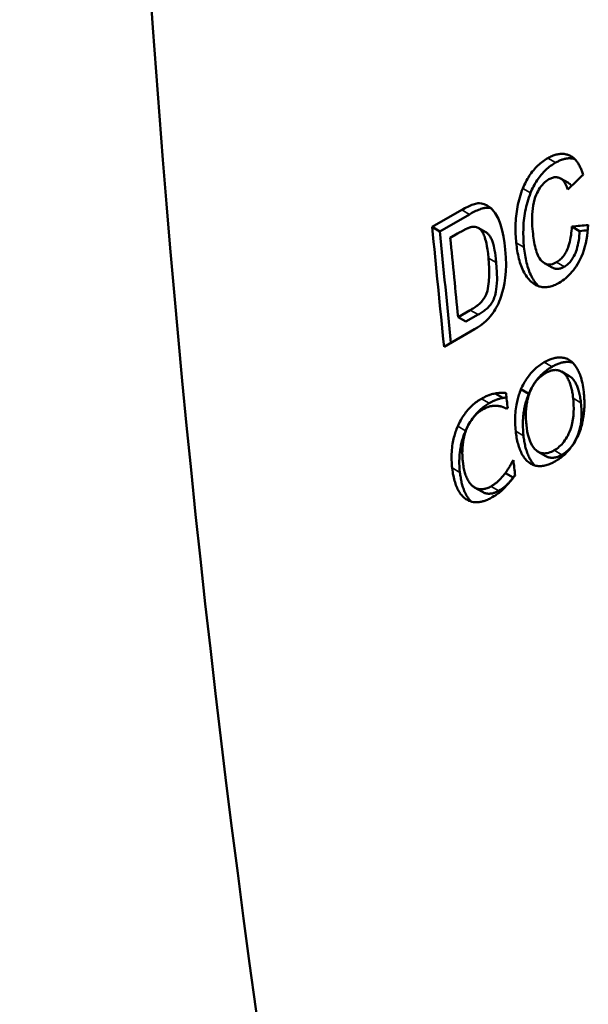
# Model space of a CAD drawing. Units: millimetres. Extents: x 163 to 719, y 36 to 564.
# Drawn here: x 180 to 191, y 468 to 486 of the extents above; entities that cross this region are included whole.
import ezdxf

# ---------------------------------------------------------------- set-up
doc = ezdxf.new("R2010")
doc.units = ezdxf.units.MM
doc.layers.add('Visible (ISO)', color=7, linetype='Continuous', lineweight=50)
doc.layers.add('Visible Narrow (ISO)', color=7, linetype='Continuous', lineweight=35)

msp = doc.modelspace()

# ---------------------------------------------------------------- linework, layer by layer
at = {"layer": 'Visible (ISO)'}
for p, q in [((190.388, 482.975), (190.531, 482.893)), ((188.029, 482.086), (188.571, 482.398)), ((188.172, 482.004), (188.713, 482.316)), ((188.029, 482.086), (188.172, 482.004)), ((188.496, 481.963), (188.362, 481.885)), ((188.875, 482.068), (189.017, 481.986)), ((190.594, 482.092), (190.736, 482.01)), ((190.089, 481.422), (190.231, 481.34)), ((188.506, 480.428), (188.729, 480.556)), ((188.506, 480.428), (188.648, 480.346)), ((188.648, 480.346), (188.871, 480.474)), ((188.806, 480.205), (188.247, 479.884)), ((190.404, 479.428), (190.546, 479.346)), ((189.659, 479.102), (189.802, 479.019)), ((189.186, 479.026), (189.329, 478.944)), ((189.416, 478.753), (189.401, 478.744)), ((189.508, 477.79), (189.522, 477.798)), ((189.508, 477.79), (189.524, 477.781)), ((189.975, 477.956), (190.118, 477.874)), ((189.374, 477.564), (189.517, 477.481)), ((188.809, 477.298), (188.952, 477.216))]:
    msp.add_line(p, q, dxfattribs=at)
at = {"layer": 'Visible (ISO)', "flags": 128}
for points in [[(190.152, 483.348), (190.171, 483.359), (190.191, 483.369), (190.21, 483.378), (190.229, 483.387), (190.248, 483.395), (190.268, 483.402), (190.287, 483.408), (190.306, 483.414), (190.325, 483.418), (190.344, 483.422), (190.363, 483.425), (190.381, 483.427), (190.4, 483.428), (190.418, 483.428), (190.436, 483.427), (190.454, 483.426), (190.472, 483.423), (190.489, 483.419), (190.506, 483.415), (190.523, 483.409), (190.539, 483.403), (190.555, 483.396), (190.571, 483.388), (190.586, 483.38)], [(189.694, 482.794), (189.707, 482.824), (189.72, 482.854), (189.734, 482.883), (189.748, 482.912), (189.764, 482.941), (189.779, 482.969), (189.796, 482.996), (189.813, 483.023), (189.831, 483.05), (189.849, 483.075), (189.868, 483.101), (189.888, 483.125), (189.908, 483.148), (189.929, 483.171), (189.95, 483.193), (189.971, 483.213), (189.993, 483.233), (190.015, 483.253), (190.037, 483.271), (190.06, 483.288), (190.083, 483.304), (190.106, 483.32), (190.129, 483.334), (190.152, 483.348)], [(189.836, 482.712), (189.849, 482.742), (189.862, 482.772), (189.876, 482.801), (189.891, 482.831), (189.906, 482.859), (189.922, 482.888), (189.939, 482.916), (189.956, 482.943), (189.974, 482.969), (189.993, 482.995), (190.012, 483.02), (190.031, 483.044), (190.052, 483.068), (190.072, 483.09), (190.093, 483.112), (190.115, 483.133), (190.136, 483.152), (190.158, 483.171), (190.18, 483.189), (190.203, 483.206), (190.225, 483.222), (190.248, 483.238), (190.271, 483.252), (190.294, 483.266)], [(190.294, 483.266), (190.31, 483.275), (190.325, 483.283), (190.34, 483.29), (190.355, 483.298), (190.37, 483.305), (190.386, 483.311), (190.401, 483.317), (190.416, 483.322), (190.431, 483.327), (190.446, 483.331), (190.461, 483.335), (190.476, 483.338), (190.491, 483.341), (190.506, 483.343), (190.52, 483.345), (190.535, 483.346), (190.55, 483.346), (190.564, 483.346), (190.578, 483.345), (190.592, 483.344), (190.606, 483.342), (190.619, 483.34), (190.632, 483.337), (190.645, 483.334)], [(190.586, 483.38), (190.599, 483.372), (190.612, 483.363), (190.624, 483.353), (190.636, 483.343), (190.647, 483.332), (190.658, 483.321), (190.668, 483.309), (190.679, 483.296), (190.689, 483.283), (190.698, 483.27), (190.707, 483.256), (190.716, 483.242), (190.725, 483.227), (190.733, 483.212), (190.741, 483.196), (190.749, 483.18), (190.756, 483.164), (190.764, 483.148), (190.771, 483.131), (190.777, 483.114), (190.784, 483.097), (190.79, 483.079), (190.796, 483.062), (190.802, 483.044)], [(190.173, 482.961), (190.147, 482.945), (190.122, 482.927), (190.098, 482.907), (190.074, 482.885), (190.052, 482.86), (190.03, 482.833), (190.009, 482.805), (189.99, 482.775), (189.973, 482.744), (189.956, 482.712), (189.939, 482.675), (189.923, 482.635), (189.908, 482.589), (189.894, 482.537), (189.883, 482.481), (189.875, 482.425), (189.869, 482.369), (189.866, 482.314), (189.864, 482.26), (189.864, 482.207), (189.866, 482.154), (189.868, 482.101), (189.872, 482.049), (189.876, 481.999)], [(190.518, 482.77), (190.51, 482.797), (190.501, 482.823), (190.491, 482.848), (190.479, 482.872), (190.467, 482.894), (190.453, 482.914), (190.438, 482.933), (190.422, 482.949), (190.406, 482.963), (190.391, 482.973), (190.375, 482.982), (190.36, 482.988), (190.345, 482.993), (190.331, 482.996), (190.316, 482.998), (190.301, 482.999), (190.285, 482.998), (190.27, 482.997), (190.254, 482.994), (190.238, 482.989), (190.221, 482.984), (190.205, 482.977), (190.189, 482.97), (190.173, 482.961)], [(190.59, 482.84), (190.588, 482.843), (190.586, 482.845), (190.583, 482.848), (190.581, 482.85), (190.579, 482.853), (190.577, 482.855), (190.574, 482.858), (190.572, 482.86), (190.57, 482.863), (190.567, 482.865), (190.565, 482.867), (190.562, 482.87), (190.56, 482.872), (190.557, 482.874), (190.555, 482.876), (190.552, 482.878), (190.55, 482.88), (190.547, 482.882), (190.544, 482.884), (190.542, 482.886), (190.539, 482.887), (190.536, 482.889), (190.533, 482.891), (190.531, 482.893)], [(189.573, 481.793), (189.569, 481.832), (189.566, 481.871), (189.564, 481.911), (189.562, 481.951), (189.56, 481.992), (189.56, 482.033), (189.56, 482.074), (189.56, 482.115), (189.562, 482.157), (189.564, 482.198), (189.567, 482.24), (189.571, 482.282), (189.575, 482.325), (189.581, 482.367), (189.588, 482.41), (189.595, 482.453), (189.604, 482.496), (189.613, 482.539), (189.624, 482.582), (189.636, 482.624), (189.649, 482.667), (189.663, 482.709), (189.678, 482.752), (189.694, 482.794)], [(189.715, 481.711), (189.712, 481.75), (189.709, 481.789), (189.706, 481.829), (189.704, 481.87), (189.703, 481.91), (189.702, 481.951), (189.702, 481.992), (189.703, 482.034), (189.704, 482.076), (189.706, 482.118), (189.709, 482.16), (189.713, 482.202), (189.718, 482.245), (189.724, 482.287), (189.73, 482.33), (189.738, 482.373), (189.746, 482.415), (189.756, 482.458), (189.767, 482.5), (189.778, 482.543), (189.791, 482.585), (189.805, 482.627), (189.82, 482.67), (189.836, 482.712)], [(188.571, 482.398), (188.6, 482.414), (188.628, 482.429), (188.655, 482.444), (188.682, 482.457), (188.708, 482.469), (188.733, 482.48), (188.758, 482.49), (188.781, 482.498), (188.804, 482.505), (188.826, 482.511), (188.846, 482.515), (188.867, 482.519), (188.896, 482.52), (188.936, 482.517), (188.983, 482.506), (189.041, 482.48), (189.113, 482.428), (189.186, 482.34), (189.245, 482.233), (189.286, 482.127), (189.316, 482.021), (189.34, 481.908), (189.358, 481.791), (189.372, 481.673)], [(188.713, 482.316), (188.736, 482.329), (188.76, 482.342), (188.784, 482.354), (188.807, 482.367), (188.831, 482.378), (188.855, 482.389), (188.879, 482.399), (188.902, 482.408), (188.925, 482.416), (188.945, 482.423), (188.964, 482.428), (188.981, 482.432), (188.997, 482.435), (189.011, 482.437), (189.024, 482.438), (189.036, 482.438), (189.046, 482.438), (189.056, 482.438), (189.066, 482.437), (189.076, 482.436), (189.085, 482.434), (189.095, 482.432), (189.104, 482.43), (189.113, 482.428)], [(190.896, 482.121), (190.89, 482.054), (190.883, 481.987), (190.873, 481.92), (190.862, 481.854), (190.848, 481.788), (190.832, 481.724), (190.814, 481.661), (190.793, 481.599), (190.77, 481.542), (190.746, 481.49), (190.722, 481.443), (190.698, 481.4), (190.673, 481.361), (190.648, 481.325), (190.623, 481.291), (190.596, 481.258), (190.569, 481.227), (190.541, 481.198), (190.511, 481.171), (190.482, 481.145), (190.451, 481.121), (190.421, 481.099), (190.39, 481.078), (190.358, 481.059)], [(188.739, 482.082), (188.73, 482.08), (188.721, 482.077), (188.712, 482.074), (188.702, 482.07), (188.692, 482.065), (188.682, 482.061), (188.671, 482.056), (188.661, 482.051), (188.651, 482.047), (188.641, 482.042), (188.631, 482.037), (188.621, 482.031), (188.61, 482.026), (188.6, 482.02), (188.589, 482.015), (188.579, 482.009), (188.568, 482.003), (188.558, 481.997), (188.547, 481.992), (188.537, 481.986), (188.526, 481.98), (188.516, 481.974), (188.506, 481.968), (188.496, 481.963)], [(189.063, 481.514), (189.054, 481.599), (189.044, 481.672), (189.034, 481.733), (189.024, 481.785), (189.014, 481.828), (189.004, 481.863), (188.995, 481.892), (188.987, 481.915), (188.978, 481.936), (188.969, 481.957), (188.958, 481.977), (188.947, 481.996), (188.935, 482.013), (188.922, 482.029), (188.907, 482.044), (188.892, 482.056), (188.875, 482.067), (188.858, 482.076), (188.84, 482.083), (188.821, 482.087), (188.801, 482.089), (188.781, 482.089), (188.76, 482.087), (188.739, 482.082)], [(189.206, 481.432), (189.199, 481.499), (189.191, 481.558), (189.183, 481.61), (189.176, 481.656), (189.168, 481.695), (189.161, 481.729), (189.154, 481.757), (189.147, 481.781), (189.141, 481.801), (189.135, 481.818), (189.129, 481.834), (189.123, 481.85), (189.116, 481.865), (189.109, 481.88), (189.101, 481.895), (189.093, 481.909), (189.084, 481.922), (189.075, 481.934), (189.065, 481.946), (189.055, 481.957), (189.045, 481.966), (189.036, 481.973), (189.026, 481.98), (189.017, 481.986)], [(189.876, 481.999), (189.881, 481.958), (189.886, 481.918), (189.891, 481.878), (189.897, 481.839), (189.903, 481.8), (189.911, 481.763), (189.919, 481.726), (189.927, 481.691), (189.937, 481.657), (189.947, 481.624), (189.958, 481.594), (189.97, 481.565), (189.984, 481.536), (190, 481.509), (190.019, 481.482), (190.042, 481.457), (190.069, 481.435), (190.098, 481.416), (190.13, 481.404), (190.164, 481.397), (190.201, 481.397), (190.238, 481.404), (190.277, 481.418), (190.315, 481.437)], [(190.315, 481.437), (190.333, 481.448), (190.351, 481.461), (190.369, 481.475), (190.386, 481.49), (190.403, 481.507), (190.419, 481.525), (190.435, 481.544), (190.45, 481.564), (190.464, 481.586), (190.477, 481.607), (190.489, 481.63), (190.501, 481.654), (190.513, 481.68), (190.524, 481.708), (190.535, 481.739), (190.546, 481.772), (190.556, 481.809), (190.565, 481.849), (190.572, 481.89), (190.579, 481.931), (190.584, 481.972), (190.588, 482.013), (190.592, 482.053), (190.594, 482.092)], [(190.457, 481.355), (190.474, 481.365), (190.491, 481.377), (190.507, 481.389), (190.523, 481.403), (190.539, 481.418), (190.554, 481.434), (190.568, 481.451), (190.582, 481.469), (190.596, 481.488), (190.608, 481.507), (190.621, 481.528), (190.633, 481.551), (190.646, 481.576), (190.659, 481.605), (190.671, 481.637), (190.683, 481.673), (190.694, 481.712), (190.704, 481.753), (190.713, 481.795), (190.72, 481.837), (190.726, 481.88), (190.73, 481.924), (190.734, 481.967), (190.736, 482.01)], [(189.864, 481.062), (189.842, 481.082), (189.821, 481.102), (189.802, 481.123), (189.783, 481.146), (189.765, 481.17), (189.747, 481.196), (189.731, 481.222), (189.716, 481.249), (189.701, 481.278), (189.687, 481.307), (189.674, 481.338), (189.662, 481.369), (189.651, 481.402), (189.64, 481.434), (189.63, 481.468), (189.621, 481.502), (189.613, 481.537), (189.605, 481.572), (189.598, 481.608), (189.592, 481.644), (189.586, 481.681), (189.581, 481.718), (189.577, 481.755), (189.573, 481.793)], [(189.372, 481.673), (189.382, 481.524), (189.385, 481.388), (189.38, 481.265), (189.369, 481.152), (189.354, 481.049), (189.336, 480.958), (189.317, 480.88), (189.298, 480.815), (189.279, 480.76), (189.261, 480.715), (189.244, 480.677), (189.226, 480.641), (189.207, 480.605), (189.187, 480.57), (189.166, 480.536), (189.143, 480.503), (189.12, 480.471), (189.094, 480.439), (189.062, 480.402), (189.022, 480.362), (188.972, 480.319), (188.918, 480.277), (188.862, 480.239), (188.806, 480.205)], [(189.993, 480.992), (189.972, 481.012), (189.952, 481.032), (189.934, 481.054), (189.916, 481.077), (189.898, 481.101), (189.882, 481.126), (189.867, 481.152), (189.852, 481.179), (189.838, 481.207), (189.825, 481.236), (189.813, 481.266), (189.801, 481.297), (189.79, 481.329), (189.78, 481.361), (189.771, 481.394), (189.762, 481.427), (189.754, 481.461), (189.747, 481.496), (189.74, 481.531), (189.734, 481.566), (189.728, 481.602), (189.724, 481.638), (189.719, 481.674), (189.715, 481.711)], [(188.729, 480.556), (188.747, 480.567), (188.766, 480.578), (188.784, 480.589), (188.801, 480.6), (188.817, 480.611), (188.833, 480.622), (188.848, 480.633), (188.863, 480.644), (188.876, 480.655), (188.889, 480.666), (188.901, 480.677), (188.913, 480.687), (188.923, 480.698), (188.933, 480.709), (188.947, 480.726), (188.968, 480.754), (188.993, 480.793), (189.018, 480.844), (189.042, 480.913), (189.06, 480.995), (189.071, 481.081), (189.078, 481.184), (189.077, 481.325), (189.063, 481.514)], [(188.871, 480.474), (188.889, 480.485), (188.908, 480.496), (188.927, 480.508), (188.946, 480.52), (188.965, 480.533), (188.984, 480.546), (189.002, 480.56), (189.02, 480.574), (189.037, 480.588), (189.054, 480.604), (189.071, 480.621), (189.087, 480.64), (189.104, 480.662), (189.119, 480.685), (189.134, 480.709), (189.147, 480.734), (189.159, 480.759), (189.17, 480.786), (189.184, 480.827), (189.199, 480.894), (189.213, 480.992), (189.22, 481.113), (189.219, 481.257), (189.206, 481.432)], [(190.231, 481.339), (190.239, 481.335), (190.247, 481.331), (190.256, 481.327), (190.264, 481.324), (190.273, 481.321), (190.282, 481.319), (190.291, 481.317), (190.3, 481.316), (190.309, 481.315), (190.319, 481.314), (190.328, 481.314), (190.338, 481.315), (190.348, 481.315), (190.358, 481.317), (190.367, 481.319), (190.377, 481.321), (190.387, 481.324), (190.397, 481.327), (190.407, 481.331), (190.417, 481.335), (190.427, 481.339), (190.437, 481.344), (190.447, 481.349), (190.457, 481.355)], [(190.358, 481.059), (190.336, 481.047), (190.313, 481.035), (190.291, 481.024), (190.268, 481.015), (190.246, 481.006), (190.224, 480.999), (190.202, 480.992), (190.179, 480.987), (190.157, 480.983), (190.135, 480.98), (190.114, 480.978), (190.092, 480.977), (190.071, 480.978), (190.05, 480.98), (190.029, 480.983), (190.009, 480.988), (189.99, 480.993), (189.97, 481), (189.951, 481.008), (189.933, 481.017), (189.915, 481.027), (189.898, 481.038), (189.881, 481.05), (189.864, 481.062)], [(189.659, 479.102), (189.671, 479.129), (189.684, 479.156), (189.697, 479.183), (189.711, 479.209), (189.726, 479.234), (189.741, 479.259), (189.756, 479.284), (189.773, 479.308), (189.789, 479.331), (189.807, 479.354), (189.825, 479.376), (189.843, 479.398), (189.862, 479.419), (189.881, 479.439), (189.901, 479.458), (189.921, 479.477), (189.941, 479.495), (189.962, 479.512), (189.982, 479.529), (190.003, 479.544), (190.024, 479.559), (190.046, 479.573), (190.067, 479.587), (190.088, 479.6)], [(190.088, 479.6), (190.108, 479.611), (190.128, 479.621), (190.148, 479.631), (190.168, 479.64), (190.188, 479.649), (190.208, 479.656), (190.228, 479.663), (190.248, 479.669), (190.268, 479.675), (190.288, 479.679), (190.307, 479.683), (190.327, 479.685), (190.346, 479.687), (190.366, 479.688), (190.387, 479.687), (190.407, 479.686), (190.429, 479.683), (190.45, 479.679), (190.471, 479.674), (190.492, 479.667), (190.513, 479.659), (190.532, 479.649), (190.551, 479.638), (190.57, 479.626)], [(190.231, 479.517), (190.247, 479.527), (190.263, 479.535), (190.28, 479.544), (190.296, 479.551), (190.312, 479.559), (190.329, 479.566), (190.345, 479.572), (190.361, 479.578), (190.377, 479.583), (190.394, 479.588), (190.41, 479.592), (190.426, 479.596), (190.442, 479.599), (190.457, 479.601), (190.473, 479.603), (190.488, 479.605), (190.504, 479.605), (190.519, 479.605), (190.535, 479.605), (190.55, 479.604), (190.565, 479.602), (190.579, 479.6), (190.594, 479.597), (190.608, 479.593)], [(190.57, 479.626), (190.585, 479.614), (190.599, 479.602), (190.613, 479.588), (190.626, 479.574), (190.639, 479.559), (190.651, 479.543), (190.663, 479.527), (190.675, 479.51), (190.685, 479.492), (190.696, 479.474), (190.706, 479.455), (190.716, 479.436), (190.725, 479.415), (190.735, 479.392), (190.744, 479.367), (190.754, 479.341), (190.763, 479.313), (190.771, 479.282), (190.78, 479.25), (190.788, 479.215), (190.795, 479.178), (190.802, 479.138), (190.808, 479.096), (190.814, 479.051)], [(189.802, 479.019), (189.814, 479.047), (189.827, 479.075), (189.84, 479.102), (189.855, 479.128), (189.87, 479.154), (189.885, 479.18), (189.901, 479.205), (189.918, 479.229), (189.935, 479.253), (189.953, 479.276), (189.971, 479.298), (189.989, 479.32), (190.008, 479.34), (190.027, 479.36), (190.047, 479.379), (190.066, 479.398), (190.086, 479.415), (190.106, 479.432), (190.127, 479.448), (190.147, 479.463), (190.168, 479.478), (190.189, 479.492), (190.21, 479.505), (190.231, 479.517)], [(190.444, 479.399), (190.433, 479.408), (190.422, 479.416), (190.41, 479.424), (190.398, 479.431), (190.386, 479.437), (190.374, 479.442), (190.361, 479.447), (190.347, 479.45), (190.334, 479.453), (190.32, 479.455), (190.306, 479.456), (190.291, 479.457), (190.277, 479.456), (190.262, 479.455), (190.247, 479.452), (190.232, 479.449), (190.217, 479.445), (190.202, 479.441), (190.187, 479.436), (190.172, 479.43), (190.156, 479.423), (190.141, 479.416), (190.126, 479.408), (190.111, 479.4)], [(190.111, 479.4), (190.098, 479.392), (190.086, 479.384), (190.073, 479.376), (190.06, 479.367), (190.048, 479.358), (190.035, 479.348), (190.023, 479.339), (190.011, 479.328), (189.998, 479.318), (189.987, 479.306), (189.975, 479.295), (189.963, 479.283), (189.952, 479.27), (189.94, 479.257), (189.928, 479.241), (189.915, 479.224), (189.902, 479.206), (189.889, 479.185), (189.875, 479.162), (189.862, 479.138), (189.85, 479.114), (189.838, 479.089), (189.827, 479.063), (189.817, 479.038)], [(190.618, 478.938), (190.615, 478.961), (190.612, 478.983), (190.609, 479.006), (190.605, 479.029), (190.601, 479.051), (190.597, 479.073), (190.592, 479.095), (190.587, 479.117), (190.582, 479.138), (190.576, 479.159), (190.57, 479.179), (190.563, 479.2), (190.556, 479.219), (190.549, 479.239), (190.541, 479.258), (190.532, 479.276), (190.523, 479.294), (190.513, 479.312), (190.503, 479.328), (190.493, 479.344), (190.481, 479.359), (190.469, 479.373), (190.457, 479.387), (190.444, 479.399)], [(190.587, 479.317), (190.585, 479.318), (190.583, 479.319), (190.582, 479.321), (190.58, 479.322), (190.579, 479.323), (190.577, 479.325), (190.575, 479.326), (190.574, 479.327), (190.572, 479.329), (190.57, 479.33), (190.569, 479.331), (190.567, 479.332), (190.565, 479.333), (190.564, 479.335), (190.562, 479.336), (190.56, 479.337), (190.559, 479.338), (190.557, 479.339), (190.555, 479.34), (190.553, 479.341), (190.552, 479.342), (190.55, 479.344), (190.548, 479.345), (190.546, 479.346)], [(190.761, 478.855), (190.757, 478.885), (190.753, 478.913), (190.749, 478.94), (190.745, 478.966), (190.74, 478.991), (190.735, 479.015), (190.729, 479.038), (190.724, 479.06), (190.718, 479.081), (190.711, 479.102), (190.705, 479.121), (190.698, 479.14), (190.691, 479.158), (190.683, 479.175), (190.676, 479.192), (190.668, 479.208), (190.659, 479.224), (190.65, 479.239), (190.641, 479.254), (190.631, 479.268), (190.621, 479.281), (190.61, 479.294), (190.598, 479.306), (190.587, 479.317)], [(189.563, 478.33), (189.56, 478.367), (189.557, 478.403), (189.554, 478.441), (189.553, 478.478), (189.552, 478.516), (189.552, 478.554), (189.553, 478.593), (189.554, 478.632), (189.557, 478.671), (189.561, 478.709), (189.565, 478.746), (189.571, 478.782), (189.576, 478.815), (189.582, 478.846), (189.588, 478.874), (189.594, 478.901), (189.601, 478.926), (189.608, 478.952), (189.615, 478.977), (189.623, 479.002), (189.631, 479.027), (189.64, 479.052), (189.649, 479.077), (189.659, 479.102)], [(190.814, 479.051), (190.817, 479.021), (190.82, 478.99), (190.822, 478.96), (190.823, 478.929), (190.825, 478.898), (190.825, 478.867), (190.825, 478.835), (190.825, 478.804), (190.824, 478.772), (190.822, 478.74), (190.82, 478.707), (190.817, 478.675), (190.813, 478.642), (190.809, 478.609), (190.804, 478.576), (190.798, 478.542), (190.791, 478.509), (190.784, 478.476), (190.775, 478.443), (190.766, 478.41), (190.756, 478.377), (190.745, 478.344), (190.733, 478.312), (190.72, 478.28)], [(188.499, 478.423), (188.512, 478.451), (188.525, 478.478), (188.538, 478.505), (188.552, 478.532), (188.567, 478.558), (188.582, 478.583), (188.598, 478.608), (188.615, 478.632), (188.632, 478.656), (188.649, 478.68), (188.668, 478.702), (188.686, 478.724), (188.705, 478.746), (188.724, 478.766), (188.744, 478.786), (188.764, 478.804), (188.784, 478.823), (188.805, 478.84), (188.826, 478.857), (188.847, 478.872), (188.868, 478.887), (188.889, 478.902), (188.911, 478.915), (188.933, 478.928)], [(188.933, 478.928), (188.94, 478.933), (188.948, 478.937), (188.956, 478.941), (188.964, 478.945), (188.972, 478.95), (188.98, 478.954), (188.988, 478.958), (188.995, 478.961), (189.003, 478.965), (189.011, 478.969), (189.019, 478.973), (189.027, 478.976), (189.035, 478.979), (189.043, 478.983), (189.051, 478.986), (189.059, 478.989), (189.066, 478.992), (189.076, 478.995), (189.088, 479), (189.104, 479.005), (189.121, 479.01), (189.141, 479.016), (189.163, 479.021), (189.186, 479.026)], [(189.075, 478.846), (189.099, 478.859), (189.122, 478.871), (189.142, 478.881), (189.16, 478.889), (189.175, 478.896), (189.189, 478.902), (189.2, 478.906), (189.209, 478.91), (189.217, 478.912), (189.224, 478.915), (189.232, 478.918), (189.239, 478.92), (189.247, 478.923), (189.254, 478.925), (189.262, 478.927), (189.269, 478.929), (189.277, 478.932), (189.284, 478.934), (189.292, 478.936), (189.299, 478.937), (189.307, 478.939), (189.314, 478.941), (189.321, 478.942), (189.329, 478.944)], [(189.186, 479.026), (189.193, 479.027), (189.199, 479.028), (189.206, 479.029), (189.212, 479.03), (189.219, 479.031), (189.225, 479.031), (189.232, 479.032), (189.238, 479.033), (189.245, 479.033), (189.251, 479.034), (189.258, 479.034), (189.264, 479.035), (189.27, 479.035), (189.277, 479.035), (189.283, 479.035), (189.29, 479.035), (189.298, 479.036), (189.307, 479.036), (189.318, 479.036), (189.329, 479.035), (189.342, 479.035), (189.355, 479.034), (189.37, 479.034), (189.385, 479.033)], [(189.329, 478.944), (189.332, 478.944), (189.335, 478.945), (189.338, 478.945), (189.341, 478.946), (189.344, 478.946), (189.347, 478.947), (189.35, 478.947), (189.353, 478.947), (189.356, 478.948), (189.359, 478.948), (189.361, 478.949), (189.364, 478.949), (189.367, 478.949), (189.369, 478.949), (189.372, 478.95), (189.375, 478.95), (189.377, 478.95), (189.38, 478.95), (189.382, 478.951), (189.385, 478.951), (189.387, 478.951), (189.389, 478.951), (189.392, 478.951), (189.394, 478.952)], [(189.706, 478.248), (189.701, 478.304), (189.697, 478.356), (189.695, 478.406), (189.694, 478.452), (189.695, 478.495), (189.696, 478.536), (189.699, 478.573), (189.702, 478.608), (189.705, 478.639), (189.709, 478.668), (189.712, 478.694), (189.717, 478.719), (189.721, 478.744), (189.726, 478.77), (189.732, 478.795), (189.737, 478.82), (189.744, 478.845), (189.75, 478.87), (189.758, 478.895), (189.766, 478.92), (189.774, 478.945), (189.783, 478.97), (189.792, 478.995), (189.802, 479.019)], [(189.817, 479.038), (189.807, 479.01), (189.798, 478.983), (189.79, 478.955), (189.783, 478.927), (189.776, 478.899), (189.771, 478.871), (189.766, 478.843), (189.761, 478.815), (189.758, 478.787), (189.755, 478.76), (189.753, 478.733), (189.751, 478.707), (189.75, 478.681), (189.749, 478.656), (189.749, 478.631), (189.749, 478.607), (189.75, 478.583), (189.75, 478.561), (189.751, 478.539), (189.753, 478.518), (189.754, 478.498), (189.756, 478.479), (189.758, 478.46), (189.759, 478.443)], [(190.269, 477.981), (190.293, 477.995), (190.317, 478.011), (190.34, 478.029), (190.363, 478.048), (190.385, 478.068), (190.407, 478.09), (190.428, 478.114), (190.448, 478.138), (190.467, 478.165), (190.485, 478.192), (190.503, 478.22), (190.519, 478.25), (190.534, 478.281), (190.551, 478.318), (190.568, 478.364), (190.586, 478.419), (190.602, 478.482), (190.614, 478.55), (190.623, 478.617), (190.627, 478.683), (190.629, 478.748), (190.627, 478.812), (190.624, 478.876), (190.618, 478.938)], [(188.642, 478.341), (188.657, 478.375), (188.673, 478.409), (188.691, 478.442), (188.709, 478.474), (188.728, 478.506), (188.748, 478.536), (188.767, 478.564), (188.786, 478.589), (188.804, 478.613), (188.822, 478.634), (188.839, 478.654), (188.856, 478.672), (188.873, 478.69), (188.891, 478.707), (188.908, 478.724), (188.926, 478.74), (188.944, 478.755), (188.962, 478.77), (188.981, 478.784), (188.999, 478.797), (189.018, 478.81), (189.037, 478.823), (189.056, 478.835), (189.075, 478.846)], [(188.953, 478.73), (188.938, 478.721), (188.923, 478.711), (188.909, 478.701), (188.895, 478.691), (188.88, 478.679), (188.866, 478.668), (188.853, 478.655), (188.839, 478.642), (188.826, 478.629), (188.812, 478.615), (188.799, 478.6), (188.786, 478.585), (188.774, 478.569), (188.762, 478.553), (188.75, 478.536), (188.738, 478.519), (188.727, 478.501), (188.716, 478.483), (188.706, 478.465), (188.696, 478.447), (188.686, 478.428), (188.677, 478.409), (188.668, 478.389), (188.66, 478.37)], [(189.226, 478.798), (189.218, 478.799), (189.211, 478.799), (189.203, 478.799), (189.195, 478.8), (189.188, 478.8), (189.18, 478.8), (189.173, 478.799), (189.165, 478.799), (189.157, 478.798), (189.149, 478.798), (189.142, 478.797), (189.134, 478.796), (189.126, 478.795), (189.118, 478.793), (189.11, 478.792), (189.102, 478.791), (189.093, 478.789), (189.081, 478.786), (189.066, 478.781), (189.049, 478.775), (189.029, 478.768), (189.007, 478.758), (188.981, 478.745), (188.953, 478.73)], [(189.401, 478.744), (189.395, 478.747), (189.389, 478.75), (189.383, 478.752), (189.376, 478.755), (189.37, 478.758), (189.364, 478.761), (189.357, 478.763), (189.351, 478.766), (189.345, 478.769), (189.338, 478.771), (189.332, 478.774), (189.326, 478.776), (189.32, 478.778), (189.315, 478.781), (189.309, 478.783), (189.302, 478.785), (189.295, 478.787), (189.288, 478.788), (189.28, 478.79), (189.271, 478.792), (189.262, 478.794), (189.251, 478.795), (189.239, 478.797), (189.226, 478.798)], [(190.412, 477.899), (190.45, 477.923), (190.488, 477.951), (190.525, 477.983), (190.56, 478.018), (190.592, 478.058), (190.623, 478.101), (190.65, 478.146), (190.675, 478.194), (190.697, 478.244), (190.715, 478.293), (190.73, 478.34), (190.741, 478.386), (190.751, 478.429), (190.758, 478.47), (190.763, 478.51), (190.767, 478.55), (190.77, 478.589), (190.771, 478.629), (190.772, 478.668), (190.771, 478.706), (190.77, 478.744), (190.767, 478.782), (190.764, 478.819), (190.761, 478.855)], [(188.396, 477.657), (188.392, 477.692), (188.389, 477.728), (188.387, 477.764), (188.385, 477.8), (188.384, 477.837), (188.384, 477.875), (188.385, 477.912), (188.387, 477.95), (188.39, 477.988), (188.394, 478.026), (188.398, 478.062), (188.404, 478.097), (188.41, 478.13), (188.416, 478.161), (188.423, 478.19), (188.429, 478.218), (188.436, 478.244), (188.444, 478.27), (188.452, 478.296), (188.46, 478.321), (188.469, 478.347), (188.478, 478.372), (188.489, 478.398), (188.499, 478.423)], [(188.539, 477.574), (188.533, 477.632), (188.529, 477.687), (188.527, 477.738), (188.527, 477.785), (188.528, 477.829), (188.53, 477.869), (188.533, 477.907), (188.536, 477.94), (188.54, 477.971), (188.544, 477.998), (188.548, 478.023), (188.552, 478.047), (188.557, 478.072), (188.563, 478.097), (188.568, 478.122), (188.575, 478.146), (188.581, 478.171), (188.589, 478.195), (188.596, 478.22), (188.604, 478.244), (188.613, 478.268), (188.622, 478.293), (188.632, 478.317), (188.642, 478.341)], [(188.66, 478.37), (188.649, 478.343), (188.64, 478.316), (188.631, 478.289), (188.623, 478.261), (188.616, 478.234), (188.61, 478.206), (188.605, 478.179), (188.6, 478.151), (188.596, 478.124), (188.592, 478.097), (188.589, 478.071), (188.587, 478.044), (188.585, 478.019), (188.584, 477.993), (188.583, 477.968), (188.582, 477.944), (188.582, 477.92), (188.583, 477.897), (188.584, 477.874), (188.585, 477.852), (188.586, 477.83), (188.588, 477.809), (188.59, 477.789), (188.592, 477.769)], [(189.808, 477.754), (189.79, 477.769), (189.772, 477.784), (189.756, 477.801), (189.74, 477.819), (189.725, 477.838), (189.711, 477.858), (189.697, 477.878), (189.684, 477.9), (189.672, 477.923), (189.661, 477.946), (189.65, 477.97), (189.64, 477.995), (189.63, 478.02), (189.621, 478.046), (189.613, 478.073), (189.606, 478.1), (189.598, 478.127), (189.592, 478.155), (189.586, 478.184), (189.58, 478.212), (189.575, 478.241), (189.571, 478.271), (189.567, 478.301), (189.563, 478.33)], [(189.759, 478.443), (189.767, 478.385), (189.776, 478.327), (189.788, 478.27), (189.803, 478.216), (189.82, 478.164), (189.84, 478.115), (189.864, 478.07), (189.888, 478.034), (189.913, 478.005), (189.937, 477.982), (189.959, 477.966), (189.98, 477.953), (190.001, 477.943), (190.023, 477.935), (190.046, 477.929), (190.069, 477.926), (190.093, 477.925), (190.118, 477.927), (190.143, 477.931), (190.168, 477.937), (190.193, 477.945), (190.218, 477.955), (190.244, 477.967), (190.269, 477.981)], [(189.914, 477.703), (189.896, 477.722), (189.878, 477.742), (189.861, 477.764), (189.846, 477.787), (189.832, 477.81), (189.819, 477.832), (189.808, 477.855), (189.798, 477.876), (189.789, 477.897), (189.78, 477.918), (189.773, 477.94), (189.765, 477.961), (189.758, 477.984), (189.751, 478.006), (189.745, 478.029), (189.739, 478.053), (189.734, 478.076), (189.729, 478.1), (189.724, 478.124), (189.72, 478.149), (189.716, 478.173), (189.712, 478.198), (189.709, 478.223), (189.706, 478.248)], [(190.72, 478.28), (190.708, 478.252), (190.695, 478.225), (190.682, 478.198), (190.668, 478.172), (190.653, 478.146), (190.638, 478.12), (190.623, 478.096), (190.607, 478.071), (190.59, 478.048), (190.572, 478.024), (190.554, 478.002), (190.535, 477.98), (190.516, 477.959), (190.497, 477.939), (190.477, 477.919), (190.457, 477.9), (190.437, 477.882), (190.417, 477.865), (190.396, 477.849), (190.375, 477.834), (190.355, 477.819), (190.333, 477.805), (190.312, 477.791), (190.291, 477.779)], [(189.374, 477.564), (189.379, 477.57), (189.383, 477.577), (189.388, 477.584), (189.393, 477.59), (189.397, 477.597), (189.402, 477.604), (189.406, 477.611), (189.411, 477.618), (189.415, 477.625), (189.42, 477.632), (189.424, 477.639), (189.429, 477.646), (189.433, 477.653), (189.437, 477.66), (189.442, 477.667), (189.446, 477.674), (189.45, 477.681), (189.454, 477.689), (189.46, 477.698), (189.467, 477.712), (189.477, 477.729), (189.487, 477.749), (189.498, 477.77), (189.508, 477.79)], [(190.291, 477.779), (190.27, 477.767), (190.248, 477.756), (190.227, 477.745), (190.206, 477.736), (190.184, 477.727), (190.163, 477.719), (190.142, 477.712), (190.12, 477.706), (190.099, 477.701), (190.078, 477.696), (190.057, 477.693), (190.036, 477.691), (190.015, 477.69), (189.995, 477.69), (189.974, 477.692), (189.954, 477.694), (189.934, 477.698), (189.915, 477.703), (189.896, 477.709), (189.877, 477.716), (189.859, 477.724), (189.842, 477.733), (189.824, 477.743), (189.808, 477.754)], [(190.118, 477.874), (190.128, 477.868), (190.139, 477.863), (190.15, 477.858), (190.161, 477.854), (190.172, 477.851), (190.184, 477.848), (190.196, 477.846), (190.207, 477.844), (190.22, 477.843), (190.232, 477.843), (190.244, 477.843), (190.257, 477.844), (190.27, 477.846), (190.283, 477.848), (190.295, 477.851), (190.308, 477.854), (190.321, 477.858), (190.334, 477.862), (190.347, 477.867), (190.36, 477.872), (190.373, 477.878), (190.386, 477.885), (190.399, 477.891), (190.412, 477.899)], [(188.649, 477.084), (188.632, 477.097), (188.616, 477.11), (188.6, 477.124), (188.585, 477.139), (188.571, 477.155), (188.557, 477.172), (188.544, 477.19), (188.531, 477.209), (188.519, 477.229), (188.507, 477.249), (188.496, 477.27), (188.486, 477.293), (188.476, 477.316), (188.466, 477.341), (188.457, 477.367), (188.448, 477.394), (188.439, 477.422), (188.432, 477.451), (188.424, 477.482), (188.418, 477.514), (188.411, 477.548), (188.406, 477.582), (188.4, 477.619), (188.396, 477.657)], [(188.592, 477.769), (188.595, 477.744), (188.598, 477.718), (188.602, 477.693), (188.606, 477.668), (188.611, 477.643), (188.617, 477.618), (188.622, 477.594), (188.629, 477.57), (188.636, 477.547), (188.643, 477.525), (188.652, 477.503), (188.66, 477.482), (188.669, 477.463), (188.679, 477.445), (188.688, 477.428), (188.698, 477.412), (188.707, 477.397), (188.716, 477.384), (188.726, 477.371), (188.737, 477.359), (188.747, 477.347), (188.758, 477.336), (188.77, 477.326), (188.782, 477.316)], [(188.745, 477.04), (188.724, 477.061), (188.705, 477.083), (188.687, 477.107), (188.671, 477.132), (188.656, 477.156), (188.644, 477.179), (188.634, 477.2), (188.625, 477.219), (188.616, 477.239), (188.608, 477.259), (188.601, 477.28), (188.594, 477.301), (188.587, 477.322), (188.581, 477.344), (188.575, 477.366), (188.57, 477.388), (188.565, 477.41), (188.56, 477.433), (188.556, 477.456), (188.552, 477.48), (188.548, 477.503), (188.544, 477.527), (188.541, 477.55), (188.539, 477.574)], [(189.11, 477.319), (189.119, 477.325), (189.127, 477.33), (189.136, 477.335), (189.145, 477.341), (189.154, 477.347), (189.162, 477.353), (189.171, 477.359), (189.18, 477.365), (189.188, 477.371), (189.197, 477.378), (189.205, 477.384), (189.214, 477.391), (189.222, 477.398), (189.23, 477.406), (189.239, 477.413), (189.247, 477.421), (189.255, 477.428), (189.264, 477.437), (189.276, 477.45), (189.292, 477.466), (189.31, 477.485), (189.33, 477.509), (189.352, 477.535), (189.374, 477.564)], [(189.253, 477.237), (189.281, 477.254), (189.306, 477.271), (189.328, 477.287), (189.348, 477.302), (189.365, 477.316), (189.38, 477.329), (189.391, 477.34), (189.4, 477.349), (189.408, 477.356), (189.416, 477.364), (189.423, 477.371), (189.431, 477.379), (189.438, 477.387), (189.446, 477.395), (189.453, 477.403), (189.461, 477.412), (189.468, 477.42), (189.475, 477.428), (189.482, 477.437), (189.489, 477.446), (189.496, 477.454), (189.503, 477.463), (189.51, 477.472), (189.517, 477.481)], [(189.553, 477.52), (189.549, 477.515), (189.544, 477.509), (189.539, 477.503), (189.535, 477.497), (189.53, 477.491), (189.525, 477.486), (189.521, 477.48), (189.516, 477.474), (189.511, 477.468), (189.507, 477.462), (189.502, 477.456), (189.497, 477.451), (189.492, 477.445), (189.488, 477.439), (189.483, 477.433), (189.479, 477.427), (189.474, 477.421), (189.469, 477.415), (189.462, 477.406), (189.451, 477.393), (189.438, 477.378), (189.421, 477.359), (189.401, 477.338), (189.377, 477.313)], [(189.517, 477.481), (189.518, 477.484), (189.52, 477.486), (189.522, 477.488), (189.523, 477.491), (189.525, 477.493), (189.527, 477.495), (189.528, 477.498), (189.53, 477.5), (189.531, 477.502), (189.533, 477.504), (189.534, 477.506), (189.536, 477.509), (189.537, 477.511), (189.539, 477.513), (189.54, 477.515), (189.541, 477.517), (189.543, 477.519), (189.544, 477.521), (189.546, 477.523), (189.547, 477.525), (189.548, 477.527), (189.549, 477.529), (189.551, 477.531), (189.552, 477.533)], [(188.782, 477.316), (188.791, 477.309), (188.801, 477.303), (188.811, 477.297), (188.821, 477.292), (188.832, 477.287), (188.842, 477.282), (188.853, 477.278), (188.864, 477.275), (188.875, 477.272), (188.887, 477.27), (188.898, 477.268), (188.91, 477.267), (188.922, 477.266), (188.936, 477.266), (188.95, 477.267), (188.965, 477.268), (188.982, 477.271), (188.999, 477.274), (189.017, 477.279), (189.036, 477.285), (189.054, 477.292), (189.073, 477.3), (189.091, 477.309), (189.11, 477.319)], [(188.952, 477.216), (188.963, 477.21), (188.974, 477.205), (188.985, 477.2), (188.996, 477.196), (189.008, 477.192), (189.02, 477.189), (189.032, 477.187), (189.044, 477.185), (189.056, 477.184), (189.069, 477.184), (189.081, 477.184), (189.094, 477.185), (189.107, 477.186), (189.12, 477.188), (189.134, 477.19), (189.147, 477.193), (189.16, 477.197), (189.173, 477.201), (189.186, 477.205), (189.199, 477.211), (189.213, 477.217), (189.226, 477.223), (189.239, 477.23), (189.253, 477.237)], [(189.377, 477.313), (189.371, 477.306), (189.364, 477.3), (189.358, 477.293), (189.351, 477.287), (189.345, 477.281), (189.339, 477.274), (189.332, 477.268), (189.326, 477.262), (189.319, 477.255), (189.312, 477.249), (189.306, 477.243), (189.299, 477.237), (189.293, 477.231), (189.286, 477.225), (189.279, 477.22), (189.273, 477.214), (189.266, 477.208), (189.258, 477.201), (189.246, 477.192), (189.231, 477.181), (189.212, 477.168), (189.19, 477.153), (189.162, 477.136), (189.131, 477.117)], [(189.131, 477.117), (189.114, 477.107), (189.096, 477.098), (189.079, 477.089), (189.062, 477.081), (189.045, 477.074), (189.028, 477.067), (189.011, 477.06), (188.994, 477.054), (188.978, 477.049), (188.961, 477.044), (188.944, 477.04), (188.927, 477.036), (188.91, 477.033), (188.893, 477.03), (188.877, 477.028), (188.859, 477.027), (188.838, 477.027), (188.814, 477.028), (188.788, 477.03), (188.76, 477.036), (188.731, 477.044), (188.702, 477.055), (188.675, 477.068), (188.649, 477.084)]]:
    msp.add_lwpolyline(points, dxfattribs=at)
at = {"layer": 'Visible (ISO)'}
for centre, major_axis, ratio, start_param, end_param in [((352.522, 404.756), (120.142, -208.63), 0.578093, 3.678527, 4.183766), ((429.138, 448.876), (597.738, 524.827), 0.234557, 1.768902, 1.769407), ((306.073, 378.007), (-470.235, -17.321), 0.236833, 4.951108, 4.951771), ((357.129, 407.409), (-120.142, 208.63), 0.578093, 0.902925, 0.913553), ((357.129, 407.409), (-120.042, 208.457), 0.578093, 0.903021, 0.912911), ((306.073, 378.007), (-469.844, -17.306), 0.236833, 4.951338, 4.951669), ((357.426, 407.58), (120.142, -208.63), 0.578093, 4.046314, 4.053347), ((358.116, 407.977), (120.142, -208.63), 0.578093, 4.061976, 4.063321), ((358.116, 407.977), (120.142, -208.63), 0.578093, 4.067901, 4.069234)]:
    msp.add_ellipse(centre, major_axis=major_axis, ratio=ratio, start_param=start_param, end_param=end_param, dxfattribs=at)
at = {"layer": 'Visible Narrow (ISO)'}
for p, q in [((190.152, 483.348), (190.294, 483.266)), ((189.694, 482.794), (189.836, 482.712)), ((188.571, 482.398), (188.713, 482.316)), ((189.573, 481.793), (189.715, 481.711)), ((189.063, 481.514), (189.206, 481.432)), ((190.315, 481.437), (190.457, 481.355)), ((189.864, 481.062), (189.977, 480.997)), ((188.729, 480.556), (188.871, 480.474)), ((190.088, 479.6), (190.231, 479.517)), ((190.444, 479.399), (190.587, 479.317)), ((188.933, 478.928), (189.075, 478.846)), ((190.618, 478.938), (190.761, 478.855)), ((188.499, 478.423), (188.642, 478.341)), ((189.563, 478.33), (189.706, 478.248)), ((190.269, 477.981), (190.412, 477.899)), ((188.396, 477.657), (188.539, 477.574)), ((189.808, 477.754), (189.869, 477.719)), ((189.11, 477.319), (189.253, 477.237)), ((188.649, 477.084), (188.693, 477.06))]:
    msp.add_line(p, q, dxfattribs=at)

doc.saveas('drawing.dxf')
